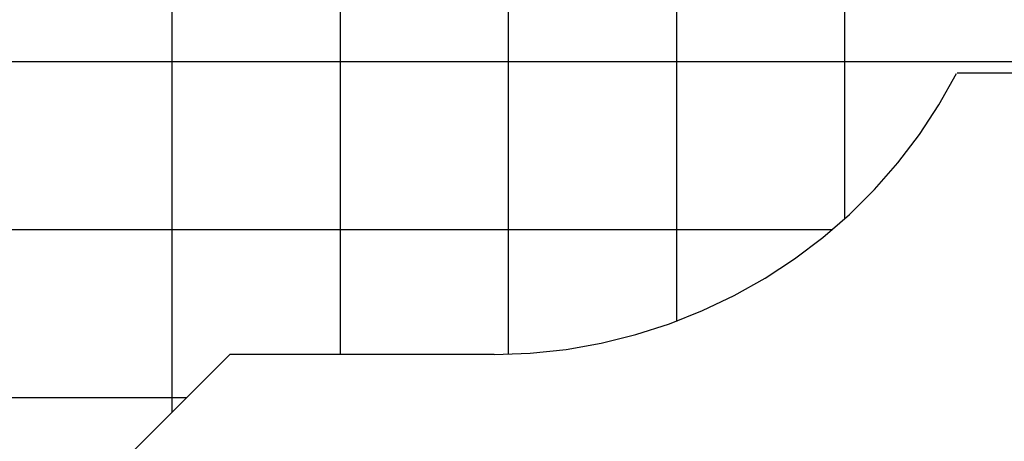
# Model space of a CAD drawing. Extents: x -70 to 70, y -44 to 44.
# Drawn here: x 16 to 45, y -12 to 0 of the extents above; entities that cross this region are included whole.
import ezdxf

# ---------------------------------------------------------------- set-up
doc = ezdxf.new("R2010")
doc.units = 0
for name, pattern in [('NEW_LINE25', [0]), ('NEW_LINE26', [0]), ('NEW_LINE27', [0]), ('NEW_LINE28', [0]), ('NEW_LINE39', [0])]:
    doc.linetypes.add(name, pattern=pattern)
doc.layers.get('0').update_dxf_attribs({"linetype": 'CONTINUOUS'})

msp = doc.modelspace()

# ---------------------------------------------------------------- linework, layer by layer
at = {"color": 0}
for points in [[(20.2519, -11.5965), (20.2519, 27.3425)], [(25.2544, -9.8861), (25.2544, 25.6321)], [(30.257, -9.8802), (30.257, 25.6263)], [(35.2597, -8.9046), (35.2597, 24.6507)], [(40.2622, -5.8529), (40.2622, 21.5989)], [(60.8462, -1.1776), (-55.7565, -1.1776)], [(39.8905, -6.1801), (-51.2965, -6.1801)], [(20.6656, -11.1827), (-46.7538, -11.1827)]]:
    msp.add_lwpolyline(points, dxfattribs=at)
at = {"color": 0, "linetype": 'NEW_LINE25'}
msp.add_lwpolyline([(29.8301, -9.8859), (29.8301, -9.8859), (30.9041, -9.8478), (31.9663, -9.7353), (33.0127, -9.5503), (34.0402, -9.2952), (35.0447, -8.9717), (36.0231, -8.5824), (36.9716, -8.1291), (37.8869, -7.6142), (38.765, -7.0394), (39.6028, -6.4072), (40.3965, -5.7196), (41.1429, -4.9789), (41.8379, -4.1869), (42.4784, -3.3461), (43.0607, -2.4584), (43.5813, -1.5261)], dxfattribs=at)
at = {"color": 0, "linetype": 'NEW_LINE26'}
msp.add_lwpolyline([(29.8301, -9.8859), (29.8301, -9.8859), (30.9041, -9.8478), (31.9663, -9.7353), (33.0127, -9.5503), (34.0402, -9.2952), (35.0447, -8.9717), (36.0231, -8.5824), (36.9716, -8.1291), (37.8869, -7.6142), (38.765, -7.0394), (39.6028, -6.4072), (40.3965, -5.7196), (41.1429, -4.9789), (41.8379, -4.1869), (42.4784, -3.3461), (43.0607, -2.4584), (43.5813, -1.5261)], dxfattribs=at)
at = {"color": 0, "linetype": 'NEW_LINE39'}
msp.add_lwpolyline([(60.8462, -1.5167), (43.5974, -1.5167)], dxfattribs=at)
at = {"color": 0, "linetype": 'NEW_LINE28'}
msp.add_lwpolyline([(21.9622, -9.8861), (15.7824, -16.0658)], dxfattribs=at)
at = {"color": 0, "linetype": 'NEW_LINE27'}
msp.add_lwpolyline([(29.8301, -9.8861), (21.9622, -9.8861)], dxfattribs=at)

doc.saveas('drawing.dxf')
